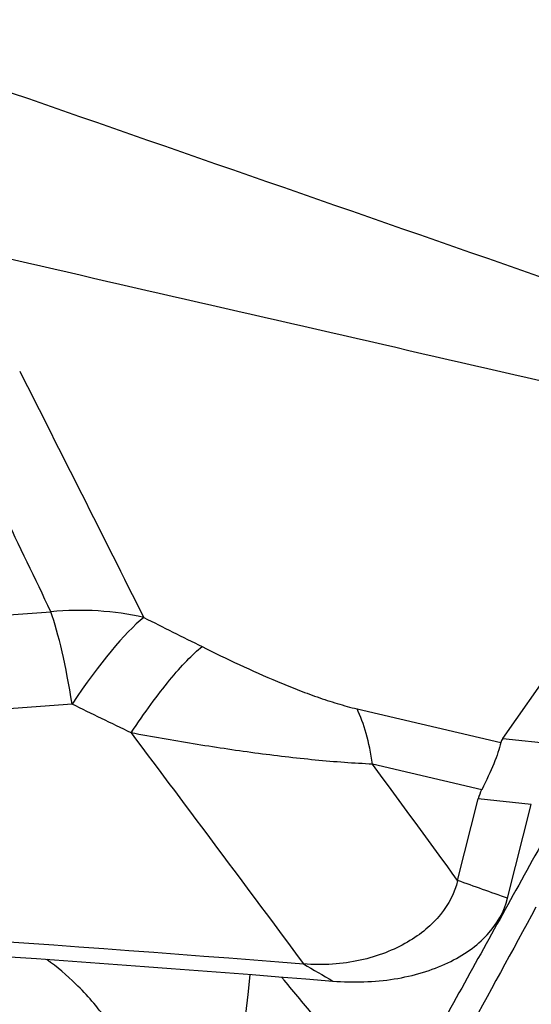
# Model space of a CAD drawing. Units: millimetres. Extents: x 123 to 319, y 214 to 302.
# Drawn here: x 262 to 264, y 249 to 252 of the extents above; entities that cross this region are included whole.
import ezdxf

# ---------------------------------------------------------------- set-up
doc = ezdxf.new("R2010")
doc.units = ezdxf.units.MM
doc.layers.add('1', color=4, linetype='Continuous')

msp = doc.modelspace()

# ---------------------------------------------------------------- linework, layer by layer
at = {"layer": '1'}
for p, q in [((263.714, 249.5685), (264.3325, 250.4494)), ((263.3056, 249.6515), (263.7088, 249.5571)), ((263.714, 249.5685), (263.8625, 249.5525)), ((263.655, 249.4246), (263.3488, 249.4964)), ((263.5876, 249.1702), (263.6455, 249.3994)), ((263.7941, 249.3834), (263.6455, 249.3994)), ((263.7276, 249.1204), (263.7941, 249.3834))]:
    msp.add_line(p, q, dxfattribs=at)
for centre, major_axis, ratio, start_param, end_param in [((262.4297, 249.22), (-0.7152, -0.3584), 0.853238, 3.942653, 4.285512), ((262.4297, 249.22), (0.0477, -0.7986), 0.155342, 2.152066, 2.640305), ((262.4297, 249.22), (-0.3578, -0.7155), 0.192552, 3.533166, 4.141397), ((267.9616, 248.1688), (-4.2522, 1.3908), 0.084948, 6.257278, 6.290057), ((267.0053, 248.2716), (-3.3572, 1.1369), 0.183888, 6.256379, 6.297765), ((262.8865, 248.8166), (0.1788, 1.4893), 0.07256, 3.624265, 4.780653)]:
    msp.add_ellipse(centre, major_axis=major_axis, ratio=ratio, start_param=start_param, end_param=end_param, dxfattribs=at)
for points, degree in [([(261.3354, 251.7278), (262.3525, 251.374), (263.3695, 251.0201), (264.3866, 250.6663)], 3), ([(264.3349, 250.4531), (263.549, 250.6335), (262.7631, 250.8138), (261.9771, 250.9941)], 3), ([(262.3601, 250.599), (262.4762, 250.3685), (262.5924, 250.138), (262.7078, 249.9077)], 3), ([(262.4475, 249.9239), (262.3589, 250.1091), (262.2701, 250.2944), (262.1816, 250.4798)], 3), ([(261.2054, 249.7679), (261.6148, 249.8443), (262.0288, 249.8961), (262.4475, 249.9239)], 3), ([(262.7078, 249.9077), (262.7623, 249.8804), (262.8167, 249.8533), (262.8711, 249.8261)], 3), ([(264.0477, 249.6794), (262.1008, 246.1616)], 1), ([(262.5072, 249.6647), (262.102, 249.6386), (261.7013, 249.5891), (261.305, 249.5157)], 3), ([(262.6723, 249.5841), (262.6172, 249.611), (262.5622, 249.6378), (262.5072, 249.6647)], 3), ([(263.3488, 249.4964), (263.3399, 249.5585), (263.3253, 249.6111), (263.3056, 249.6515)], 3), ([(262.6723, 249.5841), (262.8341, 249.3684), (262.9953, 249.1524), (263.156, 248.9362)], 3), ([(263.5876, 249.1702), (263.5082, 249.279), (263.4286, 249.3877), (263.3488, 249.4964)], 3), ([(263.5876, 249.1702), (263.579, 249.136), (263.5467, 249.0719), (263.4538, 248.9931), (263.319, 248.9396), (263.2102, 248.9318), (263.156, 248.9362)], 3), ([(263.7276, 249.1204), (263.681, 249.137), (263.6343, 249.1536), (263.5876, 249.1702)], 3), ([(263.2377, 248.8882), (263.2963, 248.8834), (263.4133, 248.8873), (263.5667, 248.9335), (263.6795, 249.0138), (263.7183, 249.0836), (263.7276, 249.1204)], 3), ([(263.807, 249.095), (263.6742, 248.8514), (263.5414, 248.6078), (263.4086, 248.3642)], 3), ([(263.156, 248.9362), (263.1832, 248.9202), (263.2105, 248.9042), (263.2377, 248.8882)], 3)]:
    msp.add_open_spline(points, degree=degree, dxfattribs=at)
for points, knots in [([(262.6723, 249.5841), (262.71, 249.6411), (262.7466, 249.6912), (262.8139, 249.7731), (262.8447, 249.8049), (262.8711, 249.8261)], [0, 0, 0, 0, 0.5, 0.5, 1, 1, 1, 1]), ([(262.8711, 249.8261), (262.9056, 249.8089), (262.9404, 249.792), (263.0108, 249.7593), (263.0464, 249.7433), (263.1009, 249.7205), (263.1192, 249.7131), (263.147, 249.7022), (263.1563, 249.6987), (263.175, 249.6917), (263.1845, 249.6883), (263.2127, 249.6783), (263.2314, 249.6722), (263.2687, 249.6609), (263.2872, 249.6558), (263.3056, 249.6515)], [0, 0, 0, 0, 0.25, 0.25, 0.5, 0.5, 0.625, 0.625, 0.6875, 0.6875, 0.75, 0.75, 0.875, 0.875, 1, 1, 1, 1]), ([(263.3488, 249.4964), (263.2975, 249.4987), (263.2439, 249.5027), (263.1608, 249.5107), (263.1325, 249.5137), (263.0759, 249.5203), (263.0474, 249.5239), (262.9618, 249.5354), (262.9043, 249.5441), (262.7887, 249.563), (262.7306, 249.5732), (262.6723, 249.5841)], [0, 0, 0, 0, 0.25, 0.25, 0.375, 0.375, 0.5, 0.5, 0.75, 0.75, 1, 1, 1, 1]), ([(263.7088, 249.5571), (263.7046, 249.5396), (263.6978, 249.5198), (263.6798, 249.4756), (263.6685, 249.4512), (263.655, 249.4246)], [0, 0, 0, 0, 0.5, 0.5, 1, 1, 1, 1]), ([(253.5513, 249.2204), (253.6014, 249.2148), (253.6515, 249.2095), (253.7518, 249.1995), (253.9023, 249.1855), (254.053, 249.1741), (254.254, 249.1615), (254.3546, 249.1564), (254.5056, 249.1506), (254.5559, 249.1489), (254.6567, 249.1463), (254.7071, 249.1453), (254.9591, 249.1421), (255.1611, 249.1456), (255.4136, 249.148), (255.464, 249.1485), (255.565, 249.1493), (255.7165, 249.1504), (256.676, 249.1553), (257.5858, 249.1486), (258.5972, 249.1272), (258.7996, 249.1223), (259.2041, 249.111), (259.8106, 249.0919), (261.2242, 249.0323), (262.4331, 248.9538), (263.2377, 248.8882)], [0, 0, 0, 0, 0.015625, 0.015625, 0.03125, 0.0625, 0.0625, 0.09375, 0.09375, 0.109375, 0.109375, 0.125, 0.125, 0.1875, 0.1875, 0.203125, 0.203125, 0.21875, 0.25, 0.5, 0.5, 0.5625, 0.5625, 0.625, 0.75, 1, 1, 1, 1]), ([(258.6796, 249.1688), (259.4251, 249.1503), (260.9192, 249.0942), (262.4094, 248.9966), (263.156, 248.9362)], [0, 0, 0, 0, 0.498369, 1, 1, 1, 1]), ([(262.7108, 247.9668), (262.7169, 247.9837), (262.7225, 248.0011), (262.7325, 248.0368), (262.737, 248.055), (262.7486, 248.1102), (262.7541, 248.148), (262.7603, 248.2257), (262.7611, 248.2656), (262.7584, 248.3269), (262.7569, 248.3475), (262.7525, 248.3884), (262.7497, 248.4088), (262.7392, 248.4701), (262.7294, 248.5109), (262.7103, 248.5716), (262.7031, 248.5918), (262.687, 248.632), (262.6783, 248.6517), (262.6498, 248.7094), (262.6278, 248.7462), (262.5901, 248.7986), (262.5767, 248.8156), (262.5483, 248.8485), (262.5332, 248.8646), (262.4919, 248.9046), (262.4646, 248.9275), (262.436, 248.9485)], [0, 0, 0, 0, 0.056689, 0.056689, 0.113379, 0.113379, 0.226757, 0.226757, 0.340136, 0.340136, 0.396826, 0.396826, 0.453515, 0.453515, 0.566894, 0.566894, 0.623583, 0.623583, 0.680272, 0.680272, 0.793651, 0.793651, 0.85034, 0.85034, 0.90703, 0.90703, 1, 1, 1, 1]), ([(263.4065, 248.5181), (263.3899, 248.5406), (263.3727, 248.5628), (263.3287, 248.6185), (263.3013, 248.6518), (263.2455, 248.7188), (263.217, 248.7525), (263.1594, 248.8208), (263.1302, 248.8556), (263.0993, 248.8929), (263.0971, 248.8955), (263.0949, 248.8982)], [0, 0, 0, 0, 0.177948, 0.177948, 0.445239, 0.445239, 0.712529, 0.712529, 0.979819, 0.979819, 1, 1, 1, 1])]:
    msp.add_open_spline(points, degree=3, knots=knots, dxfattribs=at)

doc.saveas('drawing.dxf')
